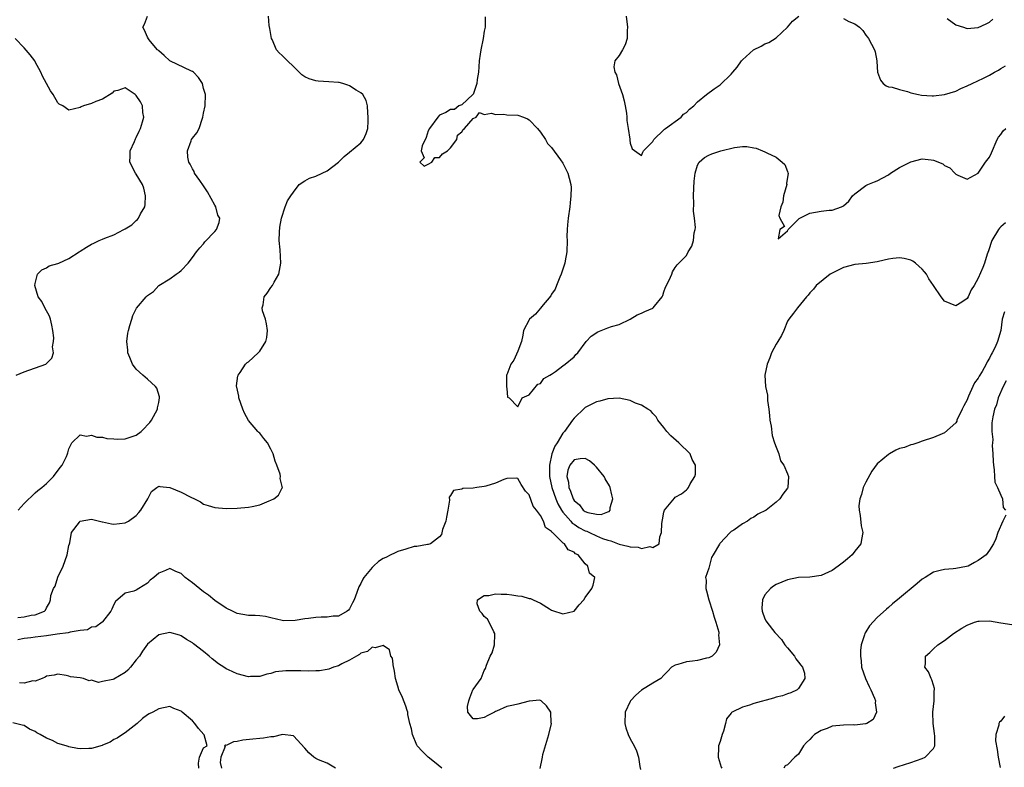
# Model space of a CAD drawing. Units: inches. Extents: x 2571000 to 2574000, y 1548000 to 1551000.
# Drawn here: x 2572164 to 2572340, y 1548749 to 1548882 of the extents above; entities that cross this region are included whole.
import ezdxf

# ---------------------------------------------------------------- set-up
doc = ezdxf.new("R2010")
doc.units = ezdxf.units.IN
doc.header["$MEASUREMENT"] = 0
doc.layers.add('LD25711548_2ft', color=43, linetype='Continuous')

msp = doc.modelspace()

# ---------------------------------------------------------------- linework, layer by layer
at = {"layer": 'LD25711548_2ft'}
for points, elevation in [([(2572163.88, 1548775.88), (2572165, 1548776), (2572166.3, 1548776.3), (2572167, 1548776.35), (2572168.64, 1548777), (2572168.84, 1548777.16), (2572169, 1548777.61), (2572169.54, 1548778.46), (2572169.73, 1548779), (2572169.79, 1548779.79), (2572170.24, 1548781), (2572170.55, 1548781.45), (2572171, 1548783.06), (2572171.97, 1548785), (2572172.67, 1548787), (2572173, 1548788.67), (2572173.08, 1548789), (2572173.14, 1548789.14), (2572173.44, 1548791), (2572174.86, 1548792.86), (2572174.95, 1548793), (2572175, 1548793.03), (2572177, 1548793.36), (2572178.92, 1548792.92), (2572179, 1548792.92), (2572180.57, 1548792.57), (2572181, 1548792.5), (2572183, 1548792.7), (2572183.6, 1548793), (2572185, 1548794.02), (2572185.43, 1548794.57), (2572185.83, 1548795), (2572187.07, 1548797), (2572187.7, 1548798.3), (2572188.65, 1548799), (2572189, 1548799.24), (2572189.17, 1548799.17), (2572191, 1548799.02), (2572193, 1548798.21), (2572194.71, 1548797.29), (2572195.37, 1548797), (2572196.46, 1548796.46), (2572197, 1548796.06), (2572197.82, 1548795.82), (2572199, 1548795.43), (2572201, 1548795.27), (2572203, 1548795.33), (2572205, 1548795.49), (2572205.65, 1548795.65), (2572207, 1548795.91), (2572208.65, 1548796.65), (2572209, 1548796.77), (2572209.49, 1548797), (2572210.36, 1548797.64), (2572211, 1548798.96), (2572211.03, 1548798.97), (2572210.62, 1548800.62), (2572210.68, 1548801), (2572210.61, 1548801.39), (2572210.04, 1548803), (2572209.73, 1548803.73), (2572209.37, 1548805), (2572209, 1548805.86), (2572208.39, 1548807), (2572207.74, 1548807.74), (2572207, 1548808.71), (2572206.83, 1548808.83), (2572206.68, 1548809), (2572205, 1548810.95), (2572204.26, 1548812.26), (2572204.01, 1548813), (2572203.3, 1548815), (2572203.28, 1548815.28), (2572202.91, 1548816.91), (2572202.88, 1548817), (2572202.88, 1548817.12), (2572203.1, 1548818.9), (2572203.14, 1548819), (2572203.5, 1548819.5), (2572204.46, 1548821), (2572204.74, 1548821.26), (2572205, 1548821.41), (2572206.73, 1548823), (2572207, 1548823.28), (2572208.06, 1548825), (2572208.28, 1548825.72), (2572208.35, 1548827), (2572208.18, 1548828.18), (2572208.01, 1548829), (2572207.5, 1548830.5), (2572207.42, 1548831), (2572207.58, 1548831.58), (2572207.8, 1548833), (2572208.34, 1548833.66), (2572209, 1548834.63), (2572209.27, 1548835), (2572209.57, 1548835.57), (2572210.37, 1548837), (2572210.74, 1548839), (2572210.66, 1548841.34), (2572210.47, 1548843), (2572210.49, 1548844.49), (2572210.58, 1548845.42), (2572210.89, 1548847), (2572211.52, 1548849), (2572211.93, 1548850.07), (2572212.54, 1548851), (2572213, 1548851.65), (2572214.02, 1548853), (2572215, 1548853.65), (2572215.87, 1548854.13), (2572217, 1548854.5), (2572218.09, 1548855), (2572219, 1548855.45), (2572221, 1548856.98), (2572222.02, 1548857.98), (2572223, 1548858.75), (2572225, 1548860.39), (2572225.46, 1548861), (2572225.93, 1548862.07), (2572226.28, 1548863), (2572226.29, 1548864.29), (2572226.33, 1548865), (2572226.23, 1548865.77), (2572226.19, 1548867), (2572225.95, 1548867.95), (2572225.39, 1548869), (2572225, 1548869.32), (2572224.2, 1548869.8), (2572223, 1548870.58), (2572222.71, 1548870.71), (2572221.79, 1548871), (2572221.16, 1548871.16), (2572221, 1548871.18), (2572219.31, 1548871.31), (2572217.41, 1548871.41), (2572217, 1548871.46), (2572215.8, 1548871.8), (2572215, 1548872.2), (2572214.51, 1548872.51), (2572214, 1548873), (2572213, 1548874.02), (2572211.93, 1548875), (2572211, 1548876), (2572210.45, 1548876.45), (2572209.99, 1548877), (2572209.18, 1548878.82), (2572209.09, 1548879), (2572208.78, 1548880.78), (2572208.66, 1548881.34), (2572208.54, 1548883)], 8420), ([(2572163.96, 1548795), (2572165, 1548796.14), (2572167, 1548798.08), (2572167.49, 1548798.51), (2572168.15, 1548799), (2572169, 1548799.74), (2572170.27, 1548801), (2572171.44, 1548802.56), (2572171.79, 1548803), (2572172.56, 1548804.56), (2572172.76, 1548805), (2572172.79, 1548805.21), (2572173, 1548805.92), (2572173.52, 1548807), (2572175, 1548808.4), (2572176.14, 1548808.14), (2572177, 1548808.33), (2572177.98, 1548807.98), (2572179, 1548807.96), (2572179.74, 1548807.74), (2572181, 1548807.68), (2572181.63, 1548807.63), (2572183, 1548807.7), (2572185, 1548808.36), (2572185.85, 1548809), (2572186.44, 1548809.56), (2572187, 1548810.18), (2572187.42, 1548810.58), (2572187.72, 1548811), (2572188.81, 1548813), (2572188.8, 1548813.2), (2572189, 1548814.15), (2572189.16, 1548815), (2572189.15, 1548815.15), (2572188.69, 1548816.69), (2572188.42, 1548817), (2572187, 1548818.33), (2572186.18, 1548819), (2572185.59, 1548819.59), (2572185, 1548820.12), (2572184.32, 1548821), (2572183.85, 1548822.15), (2572183.52, 1548823), (2572183.5, 1548823.5), (2572183.32, 1548825), (2572183.49, 1548826.51), (2572183.59, 1548827), (2572183.88, 1548827.88), (2572184.18, 1548829), (2572184.37, 1548829.63), (2572185.05, 1548830.95), (2572186.76, 1548833), (2572187, 1548833.2), (2572188.07, 1548833.93), (2572189.04, 1548835), (2572191, 1548836.17), (2572192.11, 1548837), (2572192.64, 1548837.36), (2572193, 1548837.7), (2572194.23, 1548839), (2572195, 1548839.97), (2572195.75, 1548841), (2572196.3, 1548841.7), (2572197, 1548842.45), (2572197.24, 1548842.76), (2572199, 1548844.62), (2572199.3, 1548845), (2572199.76, 1548846.24), (2572199.88, 1548847), (2572199.54, 1548847.54), (2572199.19, 1548849), (2572199, 1548849.3), (2572197.69, 1548851.7), (2572197, 1548852.75), (2572196.31, 1548853.69), (2572195.38, 1548855), (2572195.31, 1548855.31), (2572195, 1548855.79), (2572194.6, 1548856.6), (2572194.36, 1548857), (2572194.16, 1548857.84), (2572194.13, 1548859), (2572194.8, 1548860.8), (2572194.86, 1548861), (2572195, 1548861.25), (2572195.8, 1548862.2), (2572196.22, 1548863), (2572196.8, 1548864.8), (2572196.88, 1548865), (2572197, 1548865.73), (2572197.27, 1548867), (2572197.33, 1548869), (2572197, 1548870.07), (2572196.78, 1548871), (2572196.07, 1548872.07), (2572195.17, 1548873), (2572195, 1548873.1), (2572194.83, 1548873.17), (2572191, 1548875.03), (2572189.98, 1548875.98), (2572189, 1548876.79), (2572188.9, 1548876.9), (2572188.79, 1548877), (2572187.53, 1548878.47), (2572187.1, 1548879), (2572187.09, 1548879.09), (2572187, 1548879.27), (2572186.49, 1548880.49), (2572186.18, 1548881), (2572186.45, 1548881.55), (2572187.01, 1548883)], 8422), ([(2572247.15, 1548882.85), (2572247.15, 1548881), (2572247, 1548880.33), (2572246.79, 1548879), (2572246.37, 1548877), (2572246.24, 1548876.24), (2572246.08, 1548875), (2572246.04, 1548873.96), (2572245.95, 1548873), (2572245.72, 1548871.72), (2572245.67, 1548871), (2572245, 1548869.05), (2572244.98, 1548869.02), (2572243, 1548867.18), (2572242.47, 1548867), (2572241.67, 1548866.33), (2572241, 1548866.37), (2572240.16, 1548865.84), (2572239, 1548865.35), (2572238.71, 1548865), (2572237.26, 1548863), (2572237, 1548862.56), (2572236.64, 1548861.36), (2572235.91, 1548859.91), (2572235.73, 1548859), (2572236.27, 1548857.73), (2572235.5, 1548857), (2572236.29, 1548856.29), (2572237, 1548856.61), (2572237.65, 1548857), (2572238.19, 1548857.81), (2572239, 1548857.78), (2572239.57, 1548858.43), (2572240.47, 1548859), (2572241, 1548859.55), (2572242.1, 1548861), (2572242.24, 1548861.76), (2572243, 1548862.37), (2572243.22, 1548862.78), (2572243.47, 1548863), (2572245, 1548864.74), (2572245.56, 1548865), (2572246.17, 1548865.83), (2572247, 1548865.49), (2572248.31, 1548865.69), (2572249, 1548865.48), (2572250.49, 1548865.51), (2572251, 1548865.43), (2572253, 1548865.32), (2572254.01, 1548865), (2572254.7, 1548864.7), (2572255, 1548864.54), (2572256.46, 1548863), (2572257, 1548862.29), (2572257.88, 1548861), (2572258.29, 1548860.29), (2572259, 1548859.59), (2572260.59, 1548857.41), (2572261, 1548856.82), (2572261.86, 1548855), (2572262.15, 1548854.15), (2572262.4, 1548853), (2572262.46, 1548852.46), (2572262.44, 1548851), (2572262.28, 1548849.72), (2572262.23, 1548849), (2572261.92, 1548847), (2572261.8, 1548845.8), (2572261.75, 1548845), (2572261.73, 1548843.73), (2572261.75, 1548843), (2572261.69, 1548841), (2572261.4, 1548839.4), (2572261.35, 1548839), (2572260.71, 1548837), (2572260.46, 1548836.46), (2572259.87, 1548835), (2572259.64, 1548834.36), (2572259, 1548833.45), (2572258.83, 1548833.17), (2572257.22, 1548831.22), (2572257.05, 1548831), (2572257.04, 1548830.96), (2572256.13, 1548829.87), (2572255.06, 1548829), (2572255, 1548828.86), (2572254, 1548827), (2572253.87, 1548826.13), (2572253.63, 1548825), (2572253, 1548823.3), (2572252.29, 1548821.71), (2572251.72, 1548821), (2572251, 1548819.09), (2572250.94, 1548819), (2572250.98, 1548817.02), (2572250.94, 1548816.94), (2572251, 1548816.63), (2572251.12, 1548815.12), (2572251.41, 1548815), (2572253, 1548813.41), (2572253.73, 1548815), (2572255, 1548815.51), (2572256.56, 1548817.44), (2572257, 1548817.53), (2572257.59, 1548818.41), (2572258.7, 1548819), (2572259, 1548819.22), (2572259.66, 1548819.66), (2572261, 1548820.71), (2572261.43, 1548821), (2572263, 1548822.32), (2572263.31, 1548822.69), (2572263.65, 1548823), (2572265.17, 1548825), (2572266.05, 1548825.95), (2572267.24, 1548826.76), (2572269, 1548827.44), (2572269.69, 1548827.69), (2572271, 1548828.03), (2572273, 1548828.98), (2572274.24, 1548829.76), (2572275, 1548830.08), (2572275.62, 1548830.37), (2572277, 1548830.95), (2572277.09, 1548831), (2572277.35, 1548831.35), (2572278.68, 1548833), (2572278.78, 1548833.22), (2572279, 1548833.9), (2572279.29, 1548834.71), (2572279.96, 1548835.96), (2572280.43, 1548837), (2572280.55, 1548837.45), (2572281, 1548838.2), (2572281.34, 1548838.66), (2572281.65, 1548839), (2572283, 1548840.36), (2572283.34, 1548841), (2572283.98, 1548842.02), (2572284.3, 1548843), (2572284.4, 1548844.4), (2572284.59, 1548845), (2572284.65, 1548845.35), (2572284.45, 1548847), (2572284.25, 1548848.25), (2572284.32, 1548849.68), (2572284.26, 1548851), (2572284.32, 1548852.32), (2572284.41, 1548853.59), (2572284.57, 1548855), (2572285, 1548856.45), (2572285.31, 1548857), (2572286.22, 1548857.78), (2572287, 1548858.25), (2572287.53, 1548858.47), (2572289.15, 1548859), (2572291.57, 1548859.57), (2572293, 1548859.75), (2572293.75, 1548859.75), (2572295, 1548859.55), (2572295.46, 1548859.46), (2572296.57, 1548859), (2572297, 1548858.84), (2572297.36, 1548858.64), (2572299, 1548857.84), (2572300.08, 1548857), (2572300.56, 1548856.56), (2572301, 1548855.3), (2572301.1, 1548855.1), (2572301.11, 1548855), (2572300.85, 1548853.15), (2572300.87, 1548853), (2572300.29, 1548851), (2572300.17, 1548849.83), (2572299.84, 1548849), (2572299.49, 1548847.49), (2572299.65, 1548847), (2572300.5, 1548845.5), (2572299.68, 1548845), (2572299.34, 1548843.34), (2572301, 1548844.74), (2572301.15, 1548845), (2572303.08, 1548846.92), (2572305, 1548847.88), (2572307, 1548848.25), (2572308.44, 1548848.44), (2572309, 1548848.42), (2572310.65, 1548849), (2572311, 1548849.18), (2572311.95, 1548850.05), (2572312.61, 1548851), (2572313, 1548851.36), (2572315, 1548852.83), (2572315.33, 1548853), (2572316.54, 1548853.46), (2572317, 1548853.67), (2572319, 1548854.73), (2572319.39, 1548855), (2572321, 1548856), (2572323, 1548857.05), (2572325, 1548857.59), (2572326.63, 1548857.37), (2572327, 1548857.35), (2572328.67, 1548856.67), (2572329, 1548856.39), (2572329.95, 1548855.95), (2572330.84, 1548855), (2572331, 1548854.84), (2572331.35, 1548854.65), (2572333, 1548853.92), (2572335, 1548854.99), (2572336.31, 1548857), (2572337, 1548857.88), (2572337.37, 1548858.63), (2572338.4, 1548861), (2572338.59, 1548861.41), (2572339, 1548861.88), (2572339.42, 1548862.58), (2572339.9, 1548863)], 8418), ([(2572272.27, 1548883), (2572272.51, 1548881), (2572272.44, 1548880.44), (2572272.47, 1548879), (2572272.11, 1548877.89), (2572271.6, 1548877), (2572271, 1548876), (2572270.27, 1548875), (2572270.06, 1548873.94), (2572270.27, 1548873), (2572270.56, 1548872.56), (2572270.91, 1548871), (2572271.61, 1548869), (2572271.9, 1548867.9), (2572272.1, 1548867), (2572272.31, 1548865.69), (2572272.39, 1548865), (2572272.4, 1548864.4), (2572272.64, 1548863), (2572272.91, 1548861.09), (2572272.9, 1548860.9), (2572273, 1548860.37), (2572273.33, 1548859.33), (2572275, 1548858.18), (2572275.22, 1548858.78), (2572275.39, 1548859), (2572277, 1548860.65), (2572277.19, 1548861), (2572279, 1548862.71), (2572279.12, 1548862.88), (2572279.31, 1548863), (2572282.06, 1548865), (2572282.5, 1548865.5), (2572283, 1548865.83), (2572283.57, 1548866.43), (2572284.36, 1548867), (2572285, 1548867.7), (2572286.58, 1548869), (2572287.96, 1548870.04), (2572289, 1548870.76), (2572291, 1548872.66), (2572291.28, 1548873), (2572292.08, 1548873.92), (2572292.85, 1548875), (2572293, 1548875.18), (2572294.97, 1548877), (2572296.35, 1548877.65), (2572297, 1548878.05), (2572297.72, 1548878.28), (2572299, 1548879.12), (2572301.04, 1548881), (2572301.9, 1548882.1), (2572303.02, 1548882.98)], 8416), ([(2572311, 1548882.57), (2572311.95, 1548882.05), (2572313, 1548881.64), (2572313.87, 1548881), (2572314.45, 1548880.45), (2572315, 1548879.57), (2572315.25, 1548879.25), (2572315.47, 1548879), (2572316.51, 1548877), (2572316.64, 1548876.64), (2572316.94, 1548875), (2572317, 1548873.89), (2572317.08, 1548873), (2572317.59, 1548871.59), (2572318.06, 1548871), (2572318.58, 1548870.58), (2572319, 1548870.41), (2572319.66, 1548870.34), (2572321, 1548869.91), (2572322.41, 1548869.59), (2572323, 1548869.34), (2572324.36, 1548869), (2572324.89, 1548868.89), (2572326.77, 1548868.77), (2572327, 1548868.77), (2572329, 1548869.02), (2572331, 1548869.65), (2572331.92, 1548870.08), (2572333, 1548870.55), (2572333.91, 1548871), (2572335.95, 1548871.95), (2572337, 1548872.47), (2572337.92, 1548873), (2572338.62, 1548873.38), (2572339, 1548873.64), (2572339.86, 1548874.14)], 8416), ([(2572329.45, 1548882.55), (2572331, 1548881.46), (2572332.37, 1548881), (2572332.82, 1548880.82), (2572333, 1548880.81), (2572335, 1548880.94), (2572336.4, 1548881.6), (2572337, 1548881.94), (2572337.57, 1548882.43)], 8414), ([(2572163.6, 1548819), (2572165, 1548819.62), (2572168.86, 1548821), (2572168.95, 1548821.05), (2572169.94, 1548822.06), (2572170.27, 1548823), (2572170.08, 1548824.08), (2572170.26, 1548825), (2572170.31, 1548825.69), (2572170.14, 1548827), (2572169.95, 1548827.95), (2572169.71, 1548829), (2572169.56, 1548829.56), (2572168.73, 1548831), (2572168.17, 1548832.17), (2572167.54, 1548833), (2572166.94, 1548835), (2572167, 1548835.34), (2572167.42, 1548837), (2572168.2, 1548837.8), (2572169, 1548838.16), (2572169.51, 1548838.49), (2572171, 1548838.91), (2572171.18, 1548839), (2572173, 1548839.82), (2572174.81, 1548841), (2572175, 1548841.14), (2572176.14, 1548841.86), (2572177, 1548842.37), (2572177.44, 1548842.56), (2572178.38, 1548843), (2572179, 1548843.27), (2572179.41, 1548843.41), (2572181, 1548844.05), (2572182.77, 1548845), (2572183, 1548845.1), (2572184.2, 1548845.8), (2572185, 1548846.59), (2572185.23, 1548846.77), (2572185.39, 1548847), (2572185.78, 1548847.78), (2572186.54, 1548849), (2572186.58, 1548849.42), (2572186.67, 1548851), (2572186.37, 1548852.37), (2572186.09, 1548853), (2572185, 1548854.85), (2572184.87, 1548855), (2572183.86, 1548857), (2572183.9, 1548858.1), (2572183.92, 1548859), (2572184.66, 1548860.66), (2572184.85, 1548861.15), (2572185, 1548861.34), (2572185.51, 1548862.49), (2572185.75, 1548863), (2572186.13, 1548864.13), (2572186.34, 1548865), (2572186.18, 1548865.82), (2572186.13, 1548867), (2572185.73, 1548867.73), (2572185, 1548868.88), (2572184.78, 1548869), (2572183, 1548870.2), (2572181.74, 1548869.74), (2572181, 1548869.63), (2572180.71, 1548869.29), (2572179, 1548868.2), (2572177.79, 1548867.79), (2572177, 1548867.44), (2572175.58, 1548867), (2572175.17, 1548866.83), (2572175, 1548866.73), (2572173, 1548866.24), (2572171.92, 1548867), (2572171.29, 1548867.29), (2572171, 1548867.56), (2572170.2, 1548869), (2572169.7, 1548869.7), (2572169.03, 1548871), (2572168.32, 1548872.32), (2572167.99, 1548873), (2572167, 1548874.86), (2572166.91, 1548875), (2572166.07, 1548876.07), (2572165, 1548877.33), (2572163.43, 1548879)], 8424), ([(2572339.83, 1548846.17), (2572339, 1548845.48), (2572338.77, 1548845.23), (2572338.58, 1548845), (2572337.45, 1548843), (2572336.83, 1548841.17), (2572336.61, 1548840.61), (2572336.09, 1548839), (2572335.79, 1548838.21), (2572335, 1548836.29), (2572334.29, 1548835), (2572333.76, 1548834.24), (2572333.18, 1548833), (2572333, 1548832.71), (2572332.05, 1548832.05), (2572331, 1548831.36), (2572329, 1548832.22), (2572328.4, 1548833), (2572327, 1548835.03), (2572326.2, 1548836.2), (2572325.77, 1548837), (2572325.43, 1548837.43), (2572325, 1548837.89), (2572323.82, 1548839), (2572323.35, 1548839.35), (2572323, 1548839.51), (2572321.82, 1548839.82), (2572321, 1548839.94), (2572319.79, 1548839.79), (2572319, 1548839.67), (2572317.26, 1548839.26), (2572317, 1548839.19), (2572315.06, 1548838.94), (2572313, 1548838.75), (2572311, 1548838.18), (2572308.85, 1548837.15), (2572308.61, 1548837), (2572306.15, 1548835), (2572305.63, 1548834.37), (2572305, 1548833.67), (2572304.7, 1548833.3), (2572304.41, 1548833), (2572302.78, 1548831), (2572302.07, 1548830.07), (2572301.23, 1548829), (2572301, 1548828.62), (2572300.39, 1548827), (2572299.93, 1548826.07), (2572299.3, 1548825), (2572299, 1548824.53), (2572298.14, 1548823), (2572297.88, 1548822.12), (2572297.37, 1548821), (2572297, 1548819), (2572297.11, 1548817), (2572297.45, 1548815.45), (2572297.47, 1548814.53), (2572297.71, 1548813), (2572297.82, 1548811.82), (2572297.88, 1548811), (2572298.08, 1548809.92), (2572298.26, 1548808.26), (2572298.73, 1548807), (2572299, 1548806.19), (2572299.45, 1548805), (2572299.75, 1548803.75), (2572300.39, 1548803), (2572301, 1548801.48), (2572301.22, 1548801), (2572301.05, 1548799), (2572301, 1548798.91), (2572300.16, 1548797.84), (2572299.66, 1548797), (2572299, 1548796.43), (2572297.24, 1548795), (2572295.76, 1548794.24), (2572295, 1548793.73), (2572294.5, 1548793.5), (2572293.87, 1548793), (2572293, 1548792.54), (2572291.44, 1548791.44), (2572291, 1548791.17), (2572290.8, 1548791), (2572288.97, 1548789.03), (2572288.93, 1548788.93), (2572287.78, 1548787), (2572287.48, 1548786.52), (2572287, 1548784.65), (2572286.43, 1548783), (2572286.5, 1548782.5), (2572286.46, 1548781), (2572286.59, 1548780.59), (2572287.03, 1548779), (2572287.68, 1548777), (2572287.93, 1548775.93), (2572288.28, 1548775), (2572288.77, 1548773.23), (2572288.79, 1548773), (2572288.75, 1548772.75), (2572288.88, 1548771), (2572288.33, 1548769.67), (2572287.59, 1548769), (2572287, 1548768.66), (2572286.61, 1548768.61), (2572285, 1548768.22), (2572284.09, 1548768.09), (2572283, 1548767.98), (2572281.48, 1548767.48), (2572281, 1548767.39), (2572280.33, 1548767), (2572279.7, 1548766.3), (2572279, 1548765.56), (2572278.44, 1548765), (2572277, 1548764.18), (2572275, 1548762.9), (2572273.99, 1548762.01), (2572273.06, 1548761), (2572273, 1548760.88), (2572272.12, 1548759), (2572272.03, 1548757), (2572272.21, 1548756.21), (2572272.63, 1548755), (2572273, 1548754.27), (2572273.71, 1548753), (2572274.09, 1548752.09), (2572274.45, 1548751), (2572274.7, 1548749.3), (2572274.81, 1548748.81)], 8420), ([(2572339.67, 1548830.33), (2572339.29, 1548829), (2572339.02, 1548827), (2572338.44, 1548825), (2572337.99, 1548823.99), (2572337.48, 1548823), (2572337.29, 1548822.71), (2572337, 1548822.07), (2572336.57, 1548821.43), (2572336.4, 1548821), (2572335.67, 1548819.67), (2572335.17, 1548818.83), (2572335, 1548818.5), (2572334.34, 1548817.66), (2572334.02, 1548817), (2572333.26, 1548815.26), (2572333.13, 1548815), (2572333, 1548814.62), (2572332.41, 1548813.59), (2572332.15, 1548813), (2572331.21, 1548811), (2572331.16, 1548810.84), (2572331, 1548810.51), (2572329, 1548808.73), (2572328.57, 1548808.57), (2572327, 1548807.91), (2572325, 1548807.27), (2572324.22, 1548807), (2572323.35, 1548806.65), (2572323, 1548806.6), (2572321.84, 1548806.16), (2572321, 1548805.97), (2572320.34, 1548805.66), (2572319.21, 1548805), (2572319, 1548804.92), (2572317, 1548803.21), (2572316.06, 1548801.94), (2572315, 1548799.95), (2572314.51, 1548799), (2572314.22, 1548797.78), (2572313.88, 1548797), (2572313.75, 1548795.75), (2572313.78, 1548795), (2572313.99, 1548794.01), (2572314.17, 1548792.17), (2572314.42, 1548791), (2572314.23, 1548789.77), (2572314.09, 1548789), (2572313, 1548787.68), (2572312.52, 1548787), (2572311.7, 1548786.3), (2572311, 1548785.72), (2572310.05, 1548785), (2572309, 1548784.25), (2572307, 1548783.37), (2572305, 1548783.07), (2572303, 1548782.98), (2572301, 1548782.59), (2572299, 1548781.74), (2572298.54, 1548781.46), (2572297.97, 1548781), (2572297, 1548779.9), (2572296.58, 1548779), (2572296.46, 1548777.54), (2572296.48, 1548777), (2572297, 1548775.6), (2572297.23, 1548775.23), (2572297.31, 1548775), (2572298.79, 1548773.21), (2572299.92, 1548771.92), (2572300.57, 1548771), (2572301, 1548770.47), (2572302.28, 1548769), (2572302.49, 1548768.49), (2572303, 1548767.9), (2572303.37, 1548767.37), (2572303.7, 1548767), (2572304.03, 1548765.97), (2572304.11, 1548765), (2572303, 1548763.2), (2572302.77, 1548763), (2572301.59, 1548762.41), (2572301, 1548762.25), (2572300.11, 1548761.89), (2572299, 1548761.66), (2572298.53, 1548761.47), (2572295, 1548760.52), (2572294.27, 1548760.27), (2572293, 1548759.91), (2572291.19, 1548759), (2572291.07, 1548758.93), (2572291, 1548758.82), (2572290.18, 1548757.82), (2572289.99, 1548757), (2572289.59, 1548755.59), (2572289.36, 1548755), (2572289, 1548753.79), (2572288.74, 1548753), (2572288.71, 1548752.71), (2572288.65, 1548751), (2572289.21, 1548749.21), (2572289.32, 1548749)], 8422), ([(2572339.99, 1548818.01), (2572339.43, 1548817), (2572338.54, 1548815), (2572338.24, 1548813.76), (2572337.91, 1548813), (2572337.61, 1548811.61), (2572337.44, 1548810.56), (2572337.43, 1548809), (2572337.57, 1548807.57), (2572337.52, 1548807), (2572337.51, 1548806.49), (2572337.62, 1548805), (2572337.66, 1548803.66), (2572337.7, 1548803), (2572337.83, 1548802.17), (2572337.88, 1548801), (2572337.98, 1548799.98), (2572338.43, 1548799), (2572339, 1548797.63), (2572339.32, 1548797), (2572339.46, 1548795.46), (2572339.84, 1548795)], 8424), ([(2572256.98, 1548748.98), (2572257.31, 1548750.69), (2572257.35, 1548751), (2572257.45, 1548751.45), (2572258.17, 1548753.83), (2572258.5, 1548755), (2572258.96, 1548757), (2572258.94, 1548757.06), (2572258.86, 1548759), (2572258.11, 1548760.11), (2572257.13, 1548761), (2572257, 1548761.09), (2572256.89, 1548761.11), (2572255, 1548760.98), (2572253, 1548760.4), (2572252.22, 1548760.22), (2572251, 1548760.02), (2572249.17, 1548759.17), (2572249, 1548759.11), (2572248.84, 1548759), (2572247.61, 1548758.39), (2572247, 1548758.05), (2572245.8, 1548757.8), (2572245, 1548757.83), (2572244.08, 1548759), (2572244, 1548760), (2572244.23, 1548761), (2572244.43, 1548761.57), (2572244.98, 1548763), (2572245, 1548763.04), (2572246.45, 1548765), (2572247, 1548766.42), (2572247.23, 1548766.77), (2572247.37, 1548767.37), (2572248.02, 1548769), (2572248.42, 1548769.58), (2572248.79, 1548771), (2572248.85, 1548772.86), (2572248.88, 1548773), (2572248.72, 1548773.28), (2572247.85, 1548775), (2572247.57, 1548775.57), (2572247, 1548776.02), (2572246.6, 1548776.6), (2572246.2, 1548777), (2572245.72, 1548778.28), (2572245.77, 1548779), (2572247, 1548779.77), (2572247.8, 1548779.8), (2572249, 1548780.08), (2572250.01, 1548780.01), (2572251, 1548780.01), (2572251.91, 1548779.91), (2572253, 1548779.73), (2572253.66, 1548779.66), (2572255, 1548779.27), (2572255.24, 1548779.24), (2572255.71, 1548779), (2572257, 1548778.4), (2572258.59, 1548777.41), (2572259, 1548777.19), (2572259.5, 1548777), (2572260.65, 1548776.65), (2572261, 1548776.52), (2572263, 1548777.01), (2572263.91, 1548778.09), (2572264.75, 1548779), (2572265, 1548779.4), (2572266.17, 1548781), (2572266.37, 1548781.63), (2572266.7, 1548783), (2572265.77, 1548783.77), (2572265.47, 1548785), (2572265, 1548785.43), (2572263.72, 1548787), (2572263.23, 1548787.23), (2572263, 1548787.5), (2572261.94, 1548787.94), (2572261.28, 1548789), (2572261.08, 1548789.08), (2572261, 1548789.18), (2572259.13, 1548791), (2572259.05, 1548791.05), (2572259, 1548791.16), (2572257.89, 1548791.89), (2572257.53, 1548793), (2572257, 1548794.04), (2572256.3, 1548795), (2572255.7, 1548795.7), (2572255, 1548797.7), (2572254.36, 1548798.36), (2572253.57, 1548799.57), (2572253, 1548800.61), (2572252.68, 1548800.68), (2572251, 1548800.63), (2572250.47, 1548800.47), (2572249, 1548799.79), (2572247.28, 1548799.28), (2572247, 1548799.17), (2572245.69, 1548799), (2572245, 1548798.87), (2572243.18, 1548798.82), (2572243, 1548798.72), (2572241.54, 1548798.46), (2572241, 1548797.57), (2572240.72, 1548797.28), (2572240.78, 1548796.78), (2572240.5, 1548795), (2572240.27, 1548793.73), (2572240.12, 1548793), (2572239.55, 1548791.55), (2572239.35, 1548790.65), (2572239, 1548790.25), (2572237.42, 1548789), (2572237, 1548788.85), (2572236.89, 1548788.89), (2572235, 1548788.49), (2572234.49, 1548788.49), (2572233, 1548788.01), (2572231.6, 1548787.6), (2572231, 1548787.33), (2572230.33, 1548787), (2572229.46, 1548786.54), (2572229, 1548786.34), (2572228.18, 1548785.82), (2572227.24, 1548785), (2572227, 1548784.77), (2572225.56, 1548783), (2572225.34, 1548782.66), (2572225, 1548781.89), (2572224.67, 1548781.33), (2572224.31, 1548780.31), (2572223.81, 1548779), (2572223.55, 1548778.45), (2572223, 1548777.39), (2572222.82, 1548777.18), (2572222.57, 1548777), (2572221, 1548776.12), (2572220.08, 1548776.08), (2572219, 1548775.94), (2572217.92, 1548775.92), (2572217, 1548775.86), (2572215.67, 1548775.67), (2572215, 1548775.63), (2572213.31, 1548775.31), (2572211.27, 1548775.27), (2572211, 1548775.3), (2572209, 1548775.81), (2572208.01, 1548776.01), (2572207, 1548776.15), (2572206.2, 1548776.2), (2572205, 1548776.21), (2572203, 1548776.57), (2572202.13, 1548777), (2572201, 1548777.52), (2572199, 1548778.9), (2572197.84, 1548779.84), (2572197, 1548780.42), (2572195, 1548782.04), (2572193.71, 1548783), (2572193, 1548783.7), (2572192.04, 1548784.04), (2572191, 1548784.57), (2572190.22, 1548784.22), (2572189, 1548783.77), (2572188.14, 1548783), (2572187.5, 1548782.5), (2572187, 1548781.96), (2572185.47, 1548781), (2572185, 1548780.75), (2572184.56, 1548780.56), (2572183, 1548780.17), (2572181.29, 1548778.71), (2572181, 1548778.15), (2572180.66, 1548777.34), (2572180.49, 1548777), (2572179, 1548775.06), (2572178.93, 1548775), (2572177.79, 1548774.21), (2572177, 1548774.12), (2572176.32, 1548773.68), (2572175, 1548773.52), (2572173.24, 1548773.24), (2572172.88, 1548773.12), (2572170.9, 1548772.9), (2572169, 1548772.61), (2572167, 1548772.35), (2572166.22, 1548772.22), (2572165, 1548772.13), (2572163.9, 1548771.9)], 8418), ([(2572339.94, 1548794.06), (2572339.39, 1548793), (2572338.48, 1548791), (2572338.15, 1548789.85), (2572337.73, 1548789), (2572337, 1548787.88), (2572336.4, 1548787), (2572335.6, 1548786.4), (2572335, 1548786.03), (2572334.36, 1548785.64), (2572333.19, 1548785), (2572332.92, 1548784.92), (2572331, 1548784.57), (2572330.52, 1548784.52), (2572329, 1548784.42), (2572328.21, 1548784.21), (2572327, 1548783.93), (2572325.54, 1548783), (2572325, 1548782.67), (2572324.1, 1548781.9), (2572321, 1548779.31), (2572319.71, 1548778.29), (2572319, 1548777.66), (2572318.63, 1548777.37), (2572317, 1548775.88), (2572315.62, 1548774.38), (2572315, 1548773.28), (2572314.88, 1548773.12), (2572314.82, 1548773), (2572314.76, 1548772.76), (2572314.14, 1548771), (2572314.01, 1548769.99), (2572314.01, 1548769), (2572314.12, 1548768.12), (2572314.22, 1548767), (2572314.89, 1548765), (2572315.58, 1548763.58), (2572315.88, 1548763), (2572316.52, 1548761.48), (2572316.7, 1548761), (2572316.65, 1548760.65), (2572316.87, 1548759), (2572316.29, 1548757.71), (2572315.17, 1548757), (2572315, 1548756.93), (2572314.94, 1548756.94), (2572313, 1548756.69), (2572312.73, 1548756.73), (2572311, 1548756.69), (2572309, 1548756.48), (2572308.11, 1548756.11), (2572307, 1548755.74), (2572305.83, 1548755), (2572305.4, 1548754.6), (2572305, 1548754.11), (2572304.38, 1548753.62), (2572303.84, 1548753), (2572303, 1548751.51), (2572302.3, 1548751), (2572301, 1548749.59), (2572300.59, 1548749.41), (2572300.34, 1548749)], 8424), ([(2572319.88, 1548749), (2572320.71, 1548749.29), (2572323, 1548750), (2572325, 1548750.75), (2572325.53, 1548751), (2572327, 1548752.55), (2572327.24, 1548753), (2572327.28, 1548754.72), (2572327.19, 1548755.19), (2572326.98, 1548756.98), (2572326.93, 1548759), (2572327.13, 1548761), (2572327.16, 1548762.84), (2572327.2, 1548763), (2572327.19, 1548763.19), (2572327, 1548763.79), (2572326.75, 1548764.75), (2572326.6, 1548765), (2572326.16, 1548766.16), (2572325.49, 1548767), (2572325.58, 1548767.58), (2572325.59, 1548769), (2572326.37, 1548769.63), (2572327, 1548770.25), (2572327.8, 1548771), (2572329, 1548771.78), (2572330.58, 1548773), (2572332.07, 1548773.93), (2572333, 1548774.47), (2572334.36, 1548775), (2572335, 1548775.2), (2572335.19, 1548775.19), (2572337, 1548775.24), (2572339, 1548774.92), (2572341, 1548774.63)], 8426), ([(2572239.42, 1548749), (2572238.11, 1548750.11), (2572237, 1548750.95), (2572235.97, 1548751.97), (2572235.06, 1548753), (2572235, 1548753.11), (2572234.19, 1548755), (2572234.01, 1548756.01), (2572233.75, 1548757), (2572233.4, 1548758.6), (2572233.35, 1548759), (2572233.27, 1548759.27), (2572233, 1548760.05), (2572232.4, 1548761.6), (2572231.78, 1548763), (2572231.6, 1548763.6), (2572231.21, 1548765), (2572231, 1548766.31), (2572230.87, 1548766.87), (2572230.8, 1548767), (2572230.63, 1548768.63), (2572230.36, 1548769), (2572230.1, 1548770.1), (2572229, 1548770.9), (2572227.57, 1548770.43), (2572227, 1548770.58), (2572226.22, 1548769.78), (2572225, 1548769.51), (2572224.75, 1548769.25), (2572224.22, 1548769), (2572223, 1548768.28), (2572221.63, 1548767.63), (2572221, 1548767.27), (2572220.13, 1548767), (2572219.32, 1548766.68), (2572219, 1548766.61), (2572217.63, 1548766.38), (2572217, 1548766.33), (2572215.73, 1548766.27), (2572214.33, 1548766.33), (2572211.66, 1548766.34), (2572209.83, 1548766.17), (2572209, 1548765.91), (2572208.26, 1548765.74), (2572207, 1548765.36), (2572205.33, 1548765.33), (2572205, 1548765.3), (2572203, 1548765.81), (2572201.45, 1548766.55), (2572201, 1548766.73), (2572200.61, 1548767), (2572199.62, 1548767.62), (2572198.5, 1548768.5), (2572198, 1548769), (2572197, 1548769.81), (2572195.19, 1548771.19), (2572195, 1548771.36), (2572193.96, 1548771.96), (2572193, 1548772.61), (2572192.69, 1548772.69), (2572191, 1548773.21), (2572189, 1548772.76), (2572187, 1548771.11), (2572186.12, 1548769.88), (2572185.55, 1548769), (2572185, 1548768.33), (2572183.95, 1548767), (2572183.51, 1548766.49), (2572183, 1548766.09), (2572181, 1548764.9), (2572180.84, 1548764.84), (2572179, 1548764.48), (2572178.29, 1548764.29), (2572177, 1548764.69), (2572176.59, 1548764.59), (2572175.6, 1548765), (2572175, 1548765.09), (2572173.28, 1548765.28), (2572173, 1548765.38), (2572172.49, 1548765.51), (2572171, 1548765.75), (2572170.4, 1548765.6), (2572169, 1548765.42), (2572168.77, 1548765.23), (2572168.24, 1548765), (2572167, 1548764.52), (2572166.57, 1548764.57), (2572165, 1548764.16), (2572164.2, 1548764.2)], 8416), ([(2572196.14, 1548749), (2572196.07, 1548749.93), (2572196.29, 1548751), (2572197, 1548752.65), (2572197.62, 1548753), (2572197.07, 1548754.93), (2572197.02, 1548755), (2572196.06, 1548756.06), (2572195.42, 1548757), (2572195, 1548757.43), (2572193.19, 1548759), (2572193, 1548759.2), (2572191.67, 1548759.67), (2572191, 1548759.99), (2572189, 1548759.59), (2572187.97, 1548759), (2572187.3, 1548758.7), (2572187, 1548758.53), (2572186.13, 1548757.87), (2572185.18, 1548757), (2572183, 1548755.31), (2572182.57, 1548755), (2572181.62, 1548754.38), (2572181, 1548754.11), (2572180.37, 1548753.63), (2572179, 1548753.1), (2572178.94, 1548753.06), (2572177, 1548752.54), (2572176.55, 1548752.55), (2572175, 1548752.49), (2572174.53, 1548752.53), (2572173, 1548752.84), (2572172.85, 1548752.85), (2572172.53, 1548753), (2572171, 1548753.43), (2572170.08, 1548753.92), (2572169, 1548754.36), (2572167.9, 1548755), (2572167.31, 1548755.31), (2572167, 1548755.56), (2572165.97, 1548755.97), (2572165, 1548756.61), (2572164.66, 1548756.66), (2572163, 1548757.07)], 8414), ([(2572339.7, 1548758.3), (2572339, 1548757.38), (2572338.81, 1548757.19), (2572338.68, 1548757), (2572338.66, 1548756.66), (2572338.13, 1548755), (2572338.09, 1548753.91), (2572338.36, 1548752.36), (2572338.53, 1548751), (2572338.88, 1548749.12)], 8428), ([(2572220.52, 1548749), (2572219, 1548749.89), (2572217.47, 1548750.53), (2572217, 1548750.76), (2572216.65, 1548751), (2572215.77, 1548751.77), (2572215, 1548752.56), (2572213, 1548754.79), (2572211.03, 1548755.03), (2572209.42, 1548754.58), (2572209, 1548754.59), (2572207.66, 1548754.34), (2572207, 1548754.31), (2572205.79, 1548754.21), (2572203.98, 1548754.01), (2572203, 1548753.74), (2572202.31, 1548753.69), (2572201, 1548753.07), (2572200.91, 1548753.09), (2572200.72, 1548753), (2572200.85, 1548752.85), (2572200.06, 1548751), (2572199.95, 1548750.05), (2572200.18, 1548749)], 8414)]:
    msp.add_lwpolyline(points, dxfattribs=dict(at, elevation=elevation))
for points, elevation in [([(2572262.39, 1548793), (2572262.66, 1548792.66), (2572263, 1548792.46), (2572263.87, 1548791.87), (2572265, 1548791.31), (2572265.24, 1548791.24), (2572265.77, 1548791), (2572267, 1548790.4), (2572268.05, 1548789.95), (2572269, 1548789.61), (2572269.52, 1548789.52), (2572271, 1548788.94), (2572272.59, 1548788.59), (2572273, 1548788.43), (2572274.39, 1548788.39), (2572275, 1548788.13), (2572276.51, 1548788.51), (2572277, 1548788.33), (2572278.16, 1548789), (2572278.25, 1548790.25), (2572278.6, 1548791), (2572278.63, 1548792.63), (2572278.74, 1548793.26), (2572279, 1548794.65), (2572279.13, 1548795), (2572280.86, 1548797.14), (2572281, 1548797.27), (2572282.13, 1548797.87), (2572283, 1548798.62), (2572283.23, 1548798.77), (2572283.4, 1548799), (2572283.69, 1548799.69), (2572284.49, 1548801), (2572284.62, 1548801.38), (2572284.6, 1548803), (2572284.03, 1548804.03), (2572283.68, 1548805), (2572281.65, 1548807), (2572280.21, 1548808.21), (2572279.55, 1548809), (2572279, 1548809.72), (2572277.91, 1548811), (2572277.62, 1548811.62), (2572277, 1548812.22), (2572276.66, 1548812.66), (2572276.16, 1548813), (2572275, 1548813.7), (2572273.95, 1548814.05), (2572273, 1548814.5), (2572271, 1548814.94), (2572269, 1548814.84), (2572267.59, 1548814.41), (2572267, 1548814.3), (2572266.16, 1548813.84), (2572265, 1548813.29), (2572264.84, 1548813.16), (2572263, 1548811.35), (2572262.74, 1548811), (2572261.98, 1548810.02), (2572261.28, 1548809), (2572261, 1548808.67), (2572260, 1548807), (2572259.59, 1548806.41), (2572259.06, 1548805), (2572258.59, 1548803), (2572258.59, 1548801.41), (2572258.61, 1548801), (2572258.67, 1548800.67), (2572259, 1548799.31), (2572259.06, 1548799), (2572259.73, 1548797), (2572260.09, 1548796.09), (2572260.74, 1548795), (2572261, 1548794.64)], 8420), ([(2572267.81, 1548794.19), (2572269, 1548794.69), (2572269.26, 1548794.74), (2572269.43, 1548795), (2572269.45, 1548795.45), (2572269.89, 1548797), (2572269.7, 1548797.7), (2572269.44, 1548799), (2572269.29, 1548799.29), (2572268.56, 1548800.56), (2572268.36, 1548801), (2572267, 1548802.64), (2572266.61, 1548803), (2572265.74, 1548803.74), (2572265, 1548804.19), (2572264.11, 1548804.11), (2572263, 1548803.95), (2572262.26, 1548803), (2572261.89, 1548802.11), (2572261.72, 1548801), (2572261.99, 1548799.99), (2572262.06, 1548799), (2572262.36, 1548798.36), (2572262.82, 1548797), (2572263, 1548796.71), (2572263.94, 1548795.94), (2572264.62, 1548795), (2572265, 1548794.72), (2572265.44, 1548794.56), (2572267, 1548794.25)], 8422)]:
    msp.add_lwpolyline(points, close=True, dxfattribs=dict(at, elevation=elevation))

doc.saveas('drawing.dxf')
